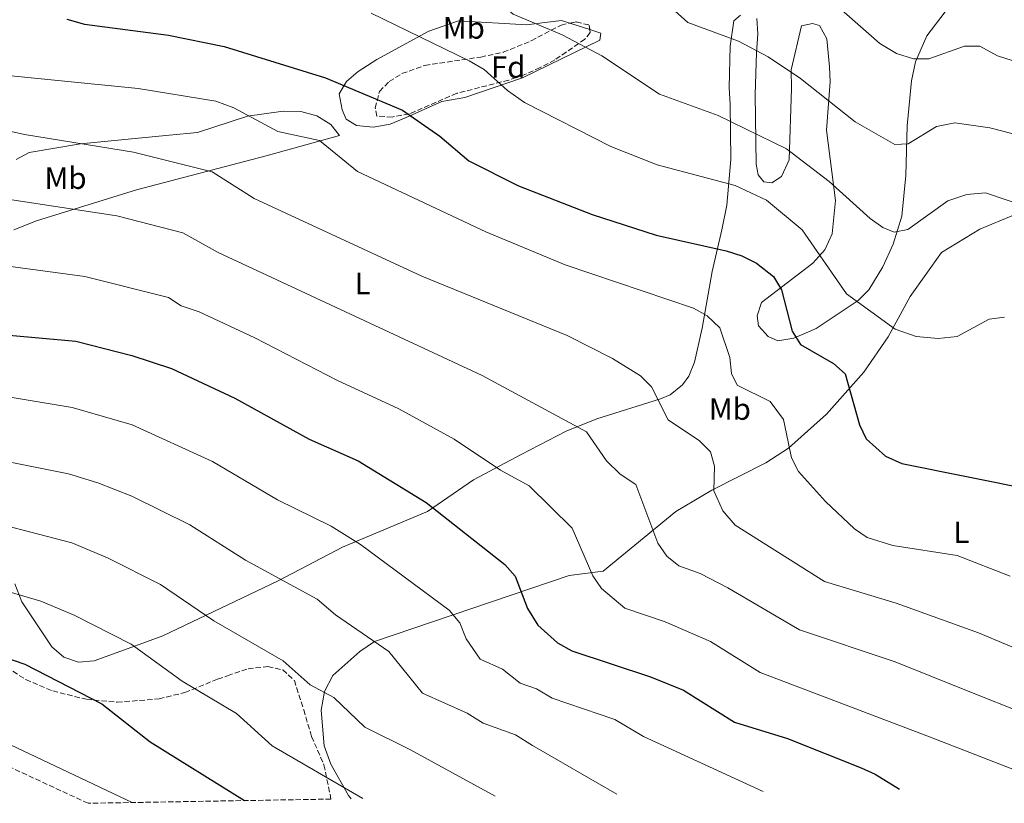
# Model space of a CAD drawing. Units: metres. Extents: x 617604 to 621052, y 4734061 to 4736433.
# Drawn here: x 618150 to 618470, y 4734070 to 4734324 of the extents above; entities that cross this region are included whole.
import ezdxf
from ezdxf.enums import TextEntityAlignment as Align

# ---------------------------------------------------------------- set-up
doc = ezdxf.new("R2010")
doc.units = ezdxf.units.M
doc.header["$MEASUREMENT"] = 0
doc.linetypes.add('DGN Style 3', pattern=[2.435890702152634, 1.739921930109024, -0.6959687720436097])
for name, color, linetype, lineweight in [('Curva de nivel directora', 30, 'Continuous', 30), ('Curva de nivel intermedia', 30, 'Continuous', 0), ('Etiqueta de uso rústico', 92, 'Continuous', 0), ('Etiqueta de zona arbolada', 92, 'Continuous', 0), ('Línea de cambio de uso (parcela vista)', 92, 'Continuous', 0), ('Zona arbolada', 92, 'DGN Style 3', 0)]:
    doc.layers.add(name, color=color, linetype=linetype, lineweight=lineweight)
doc.styles.add('Style-Arial', font='arial.ttf')

msp = doc.modelspace()

# ---------------------------------------------------------------- linework, layer by layer
at = {"layer": 'Curva de nivel directora', "color": 30, "linetype": 'Continuous', "lineweight": 30, "flags": 128}
for points, elevation in [([(618165.6900000004, 4734323.970000003), (618171.4199999992, 4734322.380000001), (618198.6799999995, 4734318.840000001), (618216.7899999989, 4734315.190000001), (618249.6500000005, 4734305.010000002), (618274.650000001, 4734294.53), (618286.7900000003, 4734286.090000001), (618296.149999999, 4734278.010000001), (618312.2899999992, 4734269.95), (618336.1499999998, 4734260.620000001), (618356.89, 4734253.980000002), (618379.6299999985, 4734248.890000001), (618384.7699999994, 4734247.240000002), (618389.4500000001, 4734244.830000001), (618395.02, 4734240.500000002), (618397.5999999995, 4734236.180000002), (618401.0599999994, 4734222.779999999), (618403.7599999995, 4734218.520000001), (618414.5099999985, 4734212.36), (618418.2799999993, 4734208.940000001), (618422.8799999993, 4734192.4), (618425.0499999997, 4734187.930000001), (618431.3399999995, 4734182.300000002), (618436.6799999992, 4734179.880000002), (618479.1299999999, 4734171.37)], 650.0000000000001), ([(618146.9599999996, 4734221.490000002), (618168.6499999998, 4734219.529999999), (618186.7900000005, 4734214.910000001), (618199.6399999983, 4734210.710000001), (618220.2600000001, 4734201.04), (618244.3899999988, 4734187.800000001), (618260.2899999999, 4734180.730000001), (618282.2699999985, 4734167.240000002), (618307.8500000001, 4734147.140000001), (618311.1299999993, 4734143.350000001), (618315.2100000005, 4734132.869999999), (618318.5599999989, 4734127.510000001), (618324.88, 4734121.76), (618329.5800000007, 4734119.200000001), (618355.1100000008, 4734110.750000002), (618365.7999999995, 4734106.350000001), (618382.3499999987, 4734095.99), (618399.5300000005, 4734090.710000001), (618423.4600000004, 4734081.170000001), (618428.0200000001, 4734079.11), (618435.8999999993, 4734074.26)], 675.0000000000002), ([(617932.6300000004, 4734185.260000002), (617949.6699999992, 4734176.430000001), (617961.4699999986, 4734175.980000001), (617984.3599999992, 4734170.600000001), (618008.7800000008, 4734166.75), (618025.9800000006, 4734162.390000001), (618047.389999999, 4734153.800000002), (618069.6600000003, 4734140.230000001), (618095.0199999984, 4734129.660000001), (618107.5399999999, 4734125.970000001), (618126.2500000006, 4734123.650000001), (618152.02, 4734114.850000001), (618177.0799999987, 4734101.949999999), (618192.7499999995, 4734089.630000002), (618223.3600000005, 4734070.580000001)], 700.0000000000005)]:
    msp.add_lwpolyline(points, dxfattribs=dict(at, elevation=elevation))
at = {"layer": 'Curva de nivel intermedia', "color": 30, "linetype": 'Continuous', "lineweight": 0, "flags": 128}
for points, elevation in [([(618477.2700000001, 4734263.189999999), (618463.800000001, 4734267.659999999), (618457.7400000015, 4734267.149999999), (618451.6300000004, 4734265.070000002), (618438.5999999993, 4734255.8), (618434.2000000004, 4734254.890000001), (618430.5000000012, 4734256.480000001), (618426.3700000006, 4734259.36), (618413.0700000012, 4734271.380000001), (618399.2500000012, 4734281.929999999), (618377.0700000015, 4734292.81), (618358.05, 4734299.630000001), (618339.3200000015, 4734312.140000001), (618326.4000000021, 4734318.960000001), (618310.5400000013, 4734325.67), (618306.6699999999, 4734328.840000001), (618299.0999999995, 4734338.67), (618295.4699999995, 4734342.109999998), (618280.5700000019, 4734351.489999999), (618268.5700000012, 4734356.930000001), (618225.7899999999, 4734368.499999999), (618210.4100000019, 4734371.359999998), (618182.2599999999, 4734372.939999999), (618147.4400000002, 4734373.430000001)], 640), ([(618472.5100000014, 4734310.640000001), (618467.7200000016, 4734312.09), (618461.9300000002, 4734315.199999999), (618457.0400000018, 4734315.230000001), (618445.4400000012, 4734311.16), (618440.4299999999, 4734311.149999999), (618434.9, 4734312.83), (618429.5600000002, 4734316.06), (618403.6299999999, 4734338.91)], 630.0000000000001), ([(618479.0700000017, 4734285.220000001), (618465.2500000016, 4734288.779999999), (618453.8700000001, 4734290.409999999), (618447.9100000011, 4734289.189999999), (618438.6700000009, 4734283.609999999), (618434.4199999995, 4734283.33), (618421.4900000012, 4734290.680000001), (618403.810000001, 4734304.810000001), (618393.2499999999, 4734311.84), (618383.6500000019, 4734316.909999999), (618367.1699999997, 4734322.91), (618363.03, 4734326.71)], 635.0000000000001), ([(618469.9700000001, 4734227.350000001), (618465.0199999991, 4734226.689999999), (618454.5600000008, 4734221.140000001), (618448.49, 4734220.45), (618441.3100000005, 4734221.099999998), (618434.4500000008, 4734223.430000001), (618418.7199999996, 4734234.930000001), (618404.3499999996, 4734255.71), (618392.6999999998, 4734265.259999999), (618382.530000002, 4734270.09), (618357.2800000012, 4734276.77), (618342.2499999995, 4734282.76), (618314.2400000005, 4734296.989999999), (618308.7300000008, 4734300.840000001), (618301.1300000012, 4734307.73), (618296.3099999999, 4734310.460000001), (618264.4299999995, 4734325.970000001)], 645.0000000000001), ([(618133.3700000019, 4734307.05), (618188.8700000015, 4734301.539999999), (618214.0799999998, 4734297.4), (618219.86, 4734295.289999999), (618234.190000002, 4734287.59), (618247.6700000003, 4734284.689999999), (618260.0300000008, 4734274.619999999), (618301.640000001, 4734255.010000001), (618327.360000001, 4734244.359999999), (618369.0200000004, 4734230.32), (618373.4700000006, 4734227.83), (618377.6100000001, 4734223.880000001), (618380.8600000001, 4734214.249999999), (618381.3699999996, 4734209.100000001), (618383.2699999996, 4734205.3), (618393.9000000001, 4734200.05), (618398.2099999996, 4734194.15), (618400.8000000002, 4734181.73), (618403.1500000015, 4734177.3), (618411.870000001, 4734167.57), (618421.2800000011, 4734158.720000001), (618425.4400000008, 4734155.939999999), (618433.7800000003, 4734153.27), (618454.6400000012, 4734150.029999998), (618471.860000001, 4734143.329999999)], 654.9999999999999), ([(618123.4000000008, 4734292.970000001), (618151.9599999997, 4734286.619999998), (618187.3400000003, 4734280.9), (618212.8500000006, 4734274.539999999), (618226.5099999997, 4734265.890000002), (618280.9299999997, 4734240.619999998), (618328.0400000005, 4734221.399999999), (618342.7700000004, 4734213.92), (618351.8699999999, 4734208.279999999), (618355.4600000017, 4734204.789999999), (618360.8799999999, 4734194.059999999), (618371.040000001, 4734187.26), (618374.5500000002, 4734183.67), (618375.8200000019, 4734179.019999999), (618375.6299999999, 4734171.07), (618378.6000000003, 4734164.590000001), (618382.5499999999, 4734159.890000001), (618411.5600000003, 4734141.65), (618434.7999999995, 4734134.65), (618461.5099999999, 4734124.960000001), (618472.3799999997, 4734120.439999999)], 660.0000000000001), ([(618493.5900000016, 4734092.05), (618458.7100000015, 4734105.850000001), (618434.5, 4734115.609999998), (618403.4900000013, 4734126), (618380.1800000007, 4734139.59), (618371.2199999997, 4734144.230000001), (618364.2800000019, 4734146.67), (618360.3500000001, 4734149.859999998), (618357.4700000011, 4734154.019999998), (618350.3800000012, 4734173.09), (618345.3000000007, 4734176.49), (618340.8500000003, 4734180.720000001), (618334.29, 4734190.17), (618300.4299999994, 4734208.390000002), (618214.850000001, 4734248.380000001), (618203.3200000019, 4734254.749999999), (618181.92, 4734260.220000001), (618146.4700000001, 4734265.640000001)], 665), ([(618140.9600000003, 4734244.689999999), (618171.5900000012, 4734240.509999999), (618198.6400000014, 4734233.749999999), (618202.8400000014, 4734231.029999999), (618208.6000000014, 4734229.100000001), (618226.730000001, 4734220.66), (618253.5399999997, 4734206.810000001), (618273.4200000018, 4734197.650000001), (618291.3500000001, 4734187.82), (618306.4599999998, 4734177.689999999), (618315.7100000012, 4734172.710000001), (618329.7100000002, 4734158.92), (618336.3399999997, 4734143.439999999), (618339.240000001, 4734139.409999999), (618346.7500000012, 4734132.949999999), (618359.9000000008, 4734128.57), (618374.53, 4734122.180000001), (618390.6800000014, 4734112.100000001), (618445.5900000009, 4734091.25), (618479.5900000003, 4734078.050000001)], 670.0000000000002), ([(617639.1199999999, 4734242.649999999), (617664.9500000017, 4734233.859999998), (617701.4000000008, 4734226.659999999), (617706.6, 4734225.060000001), (617707.4, 4734223.060000001), (617710.2000000007, 4734221.46), (617733.4000000019, 4734217.859999999), (617806.9999999999, 4734198.13), (617823.0900000008, 4734194.399999999), (617833.9300000013, 4734193.939999999), (617896.2599999994, 4734179.09), (617917.2300000021, 4734170.720000001), (617937.5000000007, 4734161.460000001), (617972.2900000013, 4734151.060000001), (618000.2900000014, 4734143.850000001), (618006.2900000007, 4734141.449999999), (618009.8899999993, 4734142.65), (618012.69, 4734145.050000001), (618020.2899999997, 4734142.65), (618070.6900000008, 4734118.249999999), (618093.4900000019, 4734109.449999998), (618116.6900000008, 4734102.649999999), (618124.4400000002, 4734099.52), (618186.9300000013, 4734069.949999998)], 705), ([(618129.1400000007, 4734204.430000001), (618167.4200000004, 4734198.060000001), (618186.9200000003, 4734192.45), (618212.940000002, 4734180.500000001), (618234.0600000002, 4734168.17), (618251.47, 4734159.609999998), (618261.0200000008, 4734153.609999999), (618289.7899999999, 4734132.34), (618293.2600000012, 4734128.26), (618295.2999999997, 4734123.01), (618299.8400000016, 4734116.489999999), (618307.0600000012, 4734113.230000001), (618312.8600000015, 4734108.710000001), (618318.1000000007, 4734106.829999999), (618323.2100000003, 4734103.82), (618343.4800000011, 4734096.86), (618352.7999999997, 4734091.410000001), (618391.6900000018, 4734073.489999999)], 680), ([(618121.1900000002, 4734185.55), (618166.2000000001, 4734176.59), (618175.7599999999, 4734173.679999999), (618186.7800000015, 4734169.3), (618205.6200000019, 4734159.960000002), (618223.7300000014, 4734148.54), (618246.9000000012, 4734135.849999999), (618252.8300000011, 4734130.819999999), (618270.2300000021, 4734118.98), (618281.1200000019, 4734105.460000001), (618295.5700000002, 4734098.939999999), (618300.8300000017, 4734095.65), (618311.3200000013, 4734091.890000002), (618316.8400000001, 4734088.440000001), (618344.1300000015, 4734072.67)], 685.0000000000001), ([(618132.3000000013, 4734163.210000002), (618167.2999999997, 4734154.17), (618178.9000000004, 4734149.279999999), (618196.1100000013, 4734140.619999998), (618213.4100000015, 4734128.899999999), (618235.8600000016, 4734115.899999999), (618244.6200000013, 4734108.15), (618252.3500000006, 4734104.050000001), (618262.3900000011, 4734094.439999999), (618276.9700000011, 4734087.159999999), (618304.740000001, 4734071.989999999)], 690), ([(618129.2800000015, 4734143.430000001), (618157.2900000006, 4734135.289999999), (618168.0500000007, 4734130.67), (618186.6000000006, 4734121.279999999), (618203.0800000007, 4734109.27), (618220.7600000007, 4734098.859999998), (618232.3500000002, 4734088.390000001), (618261.7400000006, 4734071.249999999)], 695)]:
    msp.add_lwpolyline(points, dxfattribs=dict(at, elevation=elevation))
at = {"layer": 'Línea de cambio de uso (parcela vista)', "color": 92, "linetype": 'Continuous', "lineweight": 0, "extrusion": (-0.01349708454897293, 0.004263281891978215, 0.9998998215502328), "elevation": 12476.41103200829, "flags": 128}
msp.add_lwpolyline([(618281.1985058547, 4734312.505958343), (618287.6592117861, 4734310.465439799)], dxfattribs=at)
at = {"layer": 'Línea de cambio de uso (parcela vista)', "color": 92, "linetype": 'Continuous', "lineweight": 0}
for points in [[(618450.6799999997, 4734326.4, 627.320000000007), (618444.7400000002, 4734318.59, 628.929999999993), (618441.0499999998, 4734310.119999999, 630.179999999993), (618439.8300000001, 4734303.980000001, 630.9199999999983), (618438.3899999997, 4734289.369999999, 633.9700000000012), (618437.9400000004, 4734273.350000001, 636.6199999999953), (618436.7000000002, 4734260.140000001, 638.1300000000047), (618433.7999999998, 4734250.980000001, 640.9199999999983), (618430.5, 4734243.630000001, 642.5099999999948), (618425.9100000003, 4734236.26, 643.8300000000017), (618422.4500000002, 4734232.789999999, 645.1000000000058), (618408.8099999996, 4734223.66, 648.8500000000058), (618401.6299999999, 4734220.59, 650.6600000000036), (618396.4100000003, 4734219.65, 651.6100000000006), (618393.29, 4734221.08, 651.8000000000029), (618390.1600000003, 4734224.59, 651.6100000000006), (618389.7000000002, 4734227.75, 651.2299999999959), (618391.1699999999, 4734232.100000001, 650.8500000000058), (618407.7699999996, 4734244.869999999, 645.5399999999936), (618411.6200000001, 4734249.230000001, 643.8300000000017), (618414, 4734254.380000001, 642.6900000000023), (618415.1299999999, 4734265.230000001, 640.4100000000036), (618412.1600000003, 4734288.01, 637.8000000000029), (618413.3600000005, 4734303.66, 633.9600000000064), (618413.1299999999, 4734308.58, 633.070000000007), (618412.3499999996, 4734317.67, 631.679999999993), (618409.9600000001, 4734321.949999999, 631.3000000000029), (618407.6200000001, 4734322.65, 631.1100000000006), (618404.1100000005, 4734321.859999999, 632.4400000000023), (618400.79, 4734307.52, 636.0500000000029), (618400.8399999999, 4734301.5, 636.6199999999953), (618400.0800000001, 4734278.350000001, 641.1699999999983), (618397.5999999996, 4734272.980000001, 642.3099999999977), (618394.5099999999, 4734270.939999999, 643.4499999999971), (618391.8499999996, 4734271.230000001, 643.4499999999971), (618389.9900000002, 4734273.51, 643.2599999999948), (618389.3499999996, 4734277, 642.1199999999953), (618389.0800000001, 4734299.529999999, 637.0399999999936), (618389.5300000003, 4734313.07, 635.1000000000058), (618389.9000000004, 4734319.300000001, 633.1999999999971), (618389.5800000001, 4734324.26, 632.679999999993)], [(618384.3200000003, 4734325.34, 633.1999999999971), (618382.1399999997, 4734323.470000001, 634.3399999999965), (618380.9299999997, 4734315.279999999, 636.1699999999983), (618380.6699999999, 4734301.859999999, 638.320000000007), (618380.9500000002, 4734296.300000001, 639.8399999999965), (618381.2100000001, 4734278.5, 642.3099999999977), (618379.8700000001, 4734263.730000001, 644.5500000000029), (618378.2800000003, 4734255.710000001, 646.3999999999943), (618375.0999999996, 4734242.199999999, 651.2299999999959), (618371.8600000005, 4734223.779999999, 655.9700000000012), (618369.4199999999, 4734212.730000001, 657.679999999993), (618367.54, 4734208.180000001, 658.1199999999953), (618365.4400000004, 4734205.390000001, 658.4400000000023), (618361.4900000002, 4734202.220000001, 659.0599999999977), (618358.3700000001, 4734200.83, 659.5800000000017), (618337.6799999997, 4734194.4, 663.1900000000023), (618327.7400000002, 4734190.350000001, 664.6499999999943), (618313.1500000004, 4734182.84, 667.3399999999965), (618297.6799999997, 4734174.609999999, 671.3500000000058), (618282.7800000003, 4734164.310000001, 674.1900000000023), (618255.1200000001, 4734152.74, 681.1100000000006), (618234.3200000003, 4734141.859999999, 685.5800000000017), (618196.7999999998, 4734124.050000001, 692.8600000000006), (618190.3600000005, 4734121.619999999, 694.6900000000023), (618174.5800000001, 4734115.92, 697.1600000000036), (618169.4900000002, 4734115.449999999, 697.9199999999983), (618164.7800000003, 4734117.100000001, 697.9199999999983), (618160.8799999999, 4734120.41, 697.6300000000047), (618151.0899999999, 4734135.07, 694.6900000000023), (618148.8600000005, 4734140.84, 692.7899999999936)], [(618335.3668999998, 4734320.631300001, 638.4563000000053), (618338.9800000006, 4734319.49, 638.5099999999948), (618338.6399999997, 4734317.16, 639.3899999999994), (618313.5199999996, 4734304.970000001, 644.2700000000041), (618294.9000000004, 4734298.619999999, 647.2400000000052), (618287.3600000005, 4734297.34, 649.1399999999994), (618275.79, 4734292.100000001, 650.4700000000012), (618270.5700000003, 4734289.9, 651.8000000000029), (618265.0899999999, 4734288.980000001, 652.3699999999953), (618259.6900000004, 4734289.550000001, 652.3699999999953), (618256.3300000001, 4734291.59, 651.9900000000052), (618255.0599999996, 4734294.560000001, 651.6100000000006), (618254.0899999999, 4734299.76, 650.6600000000036), (618256.4699999997, 4734303.779999999, 649.5200000000041), (618260.2300000006, 4734307, 648.7700000000041), (618266.2800000003, 4734310.970000001, 647.8099999999977), (618283.1200000001, 4734320.109999999, 643.070000000007), (618292.79, 4734323.439999999, 641.4499999999971), (618314.9600000001, 4734322.140000001, 640.2299999999959), (618320.79, 4734322.880000001, 638.6999999999971), (618326.1900000004, 4734323.529999999, 638.320000000007), (618328.9068999998, 4734322.671800001, 638.360400000005)], [(618149.2599999999, 4734278.480000001, 662.0500000000029), (618153.5300000003, 4734280.76, 660.7700000000041), (618170.1100000005, 4734283.550000001, 659.0099999999948), (618198.9600000001, 4734286.390000001, 657.679999999993), (618208.0800000001, 4734287.27, 656.5399999999936), (618224.29, 4734292.529999999, 653.8899999999994), (618235.9400000004, 4734294.130000001, 652.5599999999977), (618241.5800000001, 4734294.09, 651.9900000000052), (618246.8300000001, 4734292.67, 651.9900000000052), (618251.3200000003, 4734289.800000001, 652.3699999999953), (618254.1399999997, 4734286.27, 653.6999999999971), (618230.3700000001, 4734279.66, 657.6699999999983), (618188.2699999996, 4734268.640000001, 662.6999999999971), (618155.8700000001, 4734258.57, 666.9499999999971), (618148.54, 4734255.630000001, 667.929999999993)], [(618258.0099999999, 4734071.180000001, 694.1000000000058), (618257.1299999999, 4734072.27, 693.8999999999943), (618251.3700000001, 4734082.430000001, 692.1600000000036), (618249.1799999997, 4734088.310000001, 691.5099999999948), (618248.1900000004, 4734099.91, 689.8800000000047), (618249.3600000005, 4734105.949999999, 689.1199999999953), (618252.0700000003, 4734111.100000001, 688.7400000000052), (618260.8200000003, 4734118.939999999, 686.4700000000012), (618265.5499999998, 4734122.15, 685.3300000000017), (618328.6699999999, 4734143.58, 670.1399999999994), (618339.6900000004, 4734145.029999999, 668.0599999999977), (618363.2999999998, 4734164.300000001, 662.5500000000029), (618375, 4734171.289999999, 659.8999999999943), (618392.5300000003, 4734180.119999999, 656.0800000000017), (618399.8700000001, 4734184.869999999, 654.3800000000047), (618412.1900000004, 4734195.949999999, 651.2299999999959), (618424.3099999996, 4734209.550000001, 648.1600000000036), (618432.1699999999, 4734220.980000001, 645.4700000000012), (618439.3700000001, 4734234.029999999, 643.7599999999948), (618449.5499999998, 4734248.279999999, 643.2100000000064), (618462, 4734255.9, 641.679999999993), (618472.9199999999, 4734260.4, 640.1600000000036)]]:
    msp.add_polyline3d(points, dxfattribs=at)
at = {"layer": 'Zona arbolada', "color": 92, "linetype": 'DGN Style 3', "lineweight": 0}
msp.add_polyline3d([(618276.8200000003, 4734293.26, 650.279999999999), (618271.2699999996, 4734292.25, 651.2299999999959), (618266.2800000003, 4734292.560000001, 651.070000000007), (618265.7699999996, 4734295.210000001, 650.279999999999), (618267.1299999999, 4734300.59, 649.5200000000041), (618270.29, 4734303.77, 648.9499999999971), (618274.4500000002, 4734306.359999999, 647.9100000000036), (618281.8600000005, 4734309.01, 646.2899999999936), (618300, 4734311.720000001, 644.3999999999943), (618307.2999999998, 4734313.27, 642.8800000000047), (618316.4100000003, 4734316.99, 639.8999999999943), (618326.0800000001, 4734322.08, 638.6999999999971), (618331, 4734323.109999999, 638.6999999999971), (618335.2100000001, 4734322.08, 638.6999999999971), (618335.4699999997, 4734319.680000001, 639.8399999999965), (618333.8099999996, 4734317.51, 640.4100000000036), (618324.0599999996, 4734310.789999999, 642.3099999999977), (618319.2999999998, 4734308.279999999, 642.3099999999977), (618313.7999999998, 4734305.84, 643.8300000000017), (618309.0800000001, 4734304.230000001, 644.1300000000047), (618292.2199999997, 4734299.960000001, 647.2400000000052)], close=True, dxfattribs=at)
for points in [[(618328.9068999998, 4734322.671800001, 638.6999999999971), (618331, 4734323.109999999, 638.6999999999971), (618335.2100000001, 4734322.08, 638.6999999999971), (618335.3668999998, 4734320.631300001, 639.3882000000012)], [(618335.3668999998, 4734320.631300001, 639.3882000000012), (618335.4699999997, 4734319.680000001, 639.8399999999965), (618333.8099999996, 4734317.51, 640.4100000000036), (618324.0599999996, 4734310.789999999, 642.3099999999977), (618319.2999999998, 4734308.279999999, 642.3099999999977), (618313.7999999998, 4734305.84, 643.8300000000017), (618309.0800000001, 4734304.230000001, 644.1300000000047), (618292.2199999997, 4734299.960000001, 647.2400000000052), (618276.8200000003, 4734293.26, 650.279999999999), (618271.2699999996, 4734292.25, 651.2299999999959), (618266.2800000003, 4734292.560000001, 651.070000000007), (618265.7699999996, 4734295.210000001, 650.279999999999), (618267.1299999999, 4734300.59, 649.5200000000041), (618270.29, 4734303.77, 648.9499999999971), (618274.4500000002, 4734306.359999999, 647.9100000000036), (618281.8600000005, 4734309.01, 646.2899999999936), (618300, 4734311.720000001, 644.3999999999943), (618307.2999999998, 4734313.27, 642.8800000000047), (618316.4100000003, 4734316.99, 639.8999999999943), (618326.0800000001, 4734322.08, 638.6999999999971), (618328.9068999998, 4734322.671800001, 638.6999999999971)], [(618148.2100000001, 4734112.529999999, 699.1000000000058), (618152.3799999999, 4734109.800000001, 699.6000000000058), (618161.1299999999, 4734106.130000001, 699.8600000000006), (618172.0499999998, 4734103.42, 698.7899999999936), (618182.0300000003, 4734102.470000001, 698.1499999999943), (618195.6200000001, 4734103.57, 697.1900000000023), (618204, 4734105.619999999, 696.1300000000047), (618214.6399999997, 4734109.970000001, 693.9700000000012), (618217.8600000005, 4734111.08, 691.1300000000047), (618224.54, 4734113.32, 689.9900000000052), (618230.9100000003, 4734114.039999999, 689.8000000000029), (618235.7699999996, 4734112.949999999, 689.9600000000064), (618239.5300000003, 4734109.550000001, 690.75), (618242.5700000003, 4734100.060000001, 690.9400000000023), (618245.1100000005, 4734091.369999999, 692.8399999999965), (618249.1500000004, 4734082.189999999, 693.1499999999943), (618251.4199999999, 4734071.07, 694.6399999999994), (618172.5999999996, 4734069.699999999, 707.1399999999995), (618143.2400000002, 4734083.300000001, 707.4499999999972)], [(618148.2100000001, 4734112.529999999, 699.1000000000058), (618152.3799999999, 4734109.800000001, 699.6000000000058), (618161.1299999999, 4734106.130000001, 699.8600000000006), (618172.0499999998, 4734103.42, 698.7899999999936), (618182.0300000003, 4734102.470000001, 698.1499999999943), (618195.6200000001, 4734103.57, 697.1900000000023), (618204, 4734105.619999999, 696.1300000000047), (618214.6399999997, 4734109.970000001, 693.9700000000012), (618217.8600000005, 4734111.08, 691.1300000000047), (618224.54, 4734113.32, 689.9900000000052), (618230.9100000003, 4734114.039999999, 689.8000000000029), (618235.7699999996, 4734112.949999999, 689.9600000000064), (618239.5300000003, 4734109.550000001, 690.75), (618242.5700000003, 4734100.060000001, 690.9400000000023), (618245.1100000005, 4734091.369999999, 692.8399999999965), (618249.1500000004, 4734082.189999999, 693.1499999999943), (618251.4199999999, 4734071.07, 694.6399999999994)], [(618172.5999999996, 4734069.699999999, 707.1399999999995), (618143.2400000002, 4734083.300000001, 707.4499999999972)]]:
    msp.add_polyline3d(points, dxfattribs=at)

# ---------------------------------------------------------------- texts
at = {"layer": 'Etiqueta de uso rústico', "color": 92, "linetype": 'Continuous', "lineweight": 0, "style": 'Style-Arial'}
for s, p in [('Mb', (618294.5202462435, 4734321.19001, 642.1100000000006)), ('Mb', (618165.2902462418, 4734272.45001, 662.4499999999971)), ('L', (618261.6714203805, 4734238.310010002, 662.570000000007)), ('Mb', (618380.8502462449, 4734197.570010001, 656.9100000000036)), ('L', (618455.9714203803, 4734157.57001, 653.5599999999977))]:
    msp.add_text(s, height=7.000000000000002, dxfattribs=at).set_placement(p, align=Align.MIDDLE_CENTER)
at = {"layer": 'Etiqueta de zona arbolada', "color": 92, "linetype": 'Continuous', "lineweight": 0, "style": 'Style-Arial'}
msp.add_text('Fd', height=7.000000000000002, dxfattribs=at).set_placement((618308.9274413632, 4734308.480010001, 644.1300000000047), align=Align.MIDDLE_CENTER)

doc.saveas('drawing.dxf')
